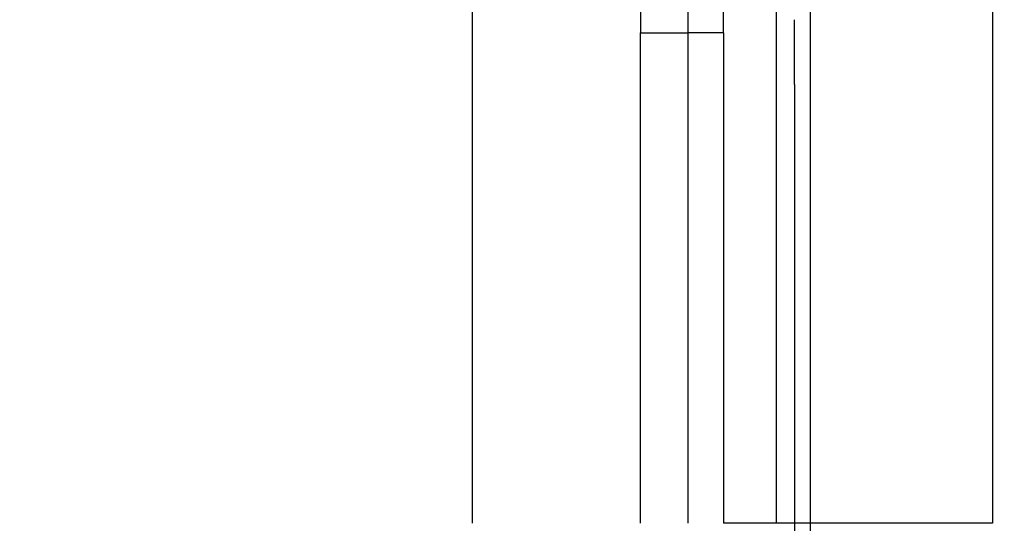
# Model space of a CAD drawing. Extents: x -50 to 28, y -9 to 124.
# Drawn here: x -34 to -30, y 41 to 43 of the extents above; entities that cross this region are included whole.
import ezdxf

# ---------------------------------------------------------------- set-up
doc = ezdxf.new("R2010")
doc.units = 0
doc.header["$MEASUREMENT"] = 0
doc.layers.add('GEOMETRY', color=2, linetype='Continuous', lineweight=25)

# ---------------------------------------------------------------- blocks, each defined once
blk = doc.blocks.new('2026 EXCURSION-ENTICE')
at = {"layer": 'GEOMETRY'}
for p, q in [((-20.3573, -34.7681), (-20.3573, -37.9017)), ((-18.9947, -37.9016), (-18.9947, -34.9024)), ((-18.263, -34.9024), (-18.263, -37.9016)), ((-19.6801, -37.9016), (-19.6801, -35.9272)), ((-19.4892, -35.9272), (-19.4892, -37.9016)), ((-19.1341, -35.9769), (-19.1341, -36.079)), ((-19.1341, -36.079), (-19.134, -36.1681)), ((-19.0601, -36.2368), (-19.0601, -36.3561)), ((-19.0601, -36.3561), (-19.0601, -36.4406)), ((-19.0601, -36.4406), (-19.0601, -36.5176)), ((-19.0601, -36.5176), (-19.0601, -36.676)), ((-19.0601, -36.676), (-19.0601, -36.8318)), ((-19.0601, -36.8318), (-19.0601, -36.9902)), ((-19.0601, -36.9902), (-19.0601, -37.1552)), ((-19.3457, -37.1111), (-19.3457, -37.1168)), ((-19.3457, -37.1168), (-19.3457, -37.9016)), ((-19.0601, -37.1552), (-19.0601, -37.9016)), ((-19.134, -37.9016), (-19.3457, -37.9016)), ((-19.0601, -37.9016), (-19.0601, -38.7474)), ((-18.9947, -40.9008), (-18.9947, -37.9016))]:
    blk.add_line(p, q, dxfattribs=at)
at = {"layer": 'GEOMETRY', "flags": 128}
blk.add_lwpolyline([(-19.134, -36.6911), (-19.134, -37.2495), (-19.1339, -37.9016)], dxfattribs=at)
at = {"layer": 'GEOMETRY'}
for points, knots in [([(36.6428, -38.9849), (36.6428, -38.9538), (36.6428, -38.9209), (36.6428, -38.8518), (36.6428, -38.8157), (36.6428, -38.7044), (36.6428, -38.6259), (36.6429, -38.4716), (36.6429, -38.3959), (36.6429, -38.2918), (36.6429, -38.2586), (36.6429, -38.196), (36.6429, -38.1665), (36.643, -38.1112), (36.643, -38.0854), (36.643, -38.0366), (36.643, -38.0136), (36.643, -37.9686), (36.643, -37.9463), (36.643, -37.9016), (36.643, -37.8792), (36.643, -37.7674), (36.6431, -37.6779), (36.6431, -37.2302), (36.643, -36.8711), (36.6425, -36.1483), (36.642, -35.7846), (36.6407, -35.0531), (36.6397, -34.6853), (36.6362, -33.5784), (36.6327, -32.8363), (36.6258, -31.7329), (36.6232, -31.3667), (36.6174, -30.6389), (36.6143, -30.2773), (36.6073, -29.5579), (36.6036, -29.2001), (36.5954, -28.4845), (36.5909, -28.1267), (36.5766, -27.0538), (36.5657, -26.3392), (36.5282, -24.1982), (36.497, -22.7741), (36.4381, -20.634), (36.4164, -19.92), (36.3801, -18.8478), (36.3674, -18.4902), (36.3408, -17.775), (36.3267, -17.4174), (36.2972, -16.7019), (36.2818, -16.3439), (36.2492, -15.6276), (36.2321, -15.2693), (36.1961, -14.5528), (36.1772, -14.1946), (36.1373, -13.4788), (36.1163, -13.1213), (36.0491, -12.0493), (35.9987, -11.335), (35.8805, -9.9073), (35.8128, -9.1939), (35.7232, -8.3929), (35.713, -8.3039), (35.6975, -8.1705), (35.6923, -8.1261), (35.6818, -8.0371), (35.6765, -7.9925), (35.665, -7.9028), (35.6586, -7.8577), (35.6448, -7.7684), (35.6373, -7.7241), (35.6214, -7.6359), (35.6129, -7.5919), (35.5946, -7.5036), (35.5849, -7.4593), (35.4923, -7.0621), (35.374, -6.7174), (35.0708, -6.0592), (34.8858, -5.7456), (34.4563, -5.1619), (34.2117, -4.8918), (33.673, -4.4064), (33.379, -4.1911), (32.7534, -3.8241), (32.4219, -3.6725), (31.9069, -3.4974), (31.7324, -3.4478), (31.4674, -3.3867), (31.3785, -3.3686), (31.2447, -3.3449), (31.1999, -3.3375), (31.1102, -3.3239), (31.0652, -3.3177), (30.9981, -3.3092), (30.9757, -3.3065), (30.9311, -3.3012), (30.9089, -3.2986), (30.8644, -3.2933), (30.842, -3.2907), (30.7963, -3.2853), (30.7731, -3.2826), (30.702, -3.2744), (30.6528, -3.2687), (30.5544, -3.2576), (30.5054, -3.2521), (30.4346, -3.2442), (30.4114, -3.2416), (30.3659, -3.2366), (30.3436, -3.2342), (30.2768, -3.2269), (30.2323, -3.2221), (30.0987, -3.2078), (30.0097, -3.1985), (29.208, -3.1159), (28.4943, -3.0535), (27.0663, -2.9444), (26.3519, -2.8976), (25.4585, -2.8452), (25.2798, -2.835), (24.9224, -2.8152), (24.7437, -2.8055), (24.2082, -2.7773), (23.8523, -2.7596), (23.1438, -2.7258), (22.7911, -2.7098), (22.0879, -2.6794), (21.7373, -2.665), (21.0356, -2.6375), (20.6844, -2.6244), (19.9793, -2.5993), (19.6253, -2.5873), (18.9141, -2.5644), (18.5568, -2.5535), (17.8413, -2.5327), (17.4836, -2.5228), (16.41, -2.4947), (15.6939, -2.4779), (14.2607, -2.4478), (13.5436, -2.4345), (12.1094, -2.4109), (11.3923, -2.4007), (9.9589, -2.3829), (9.2426, -2.3754), (8.1688, -2.366), (7.8109, -2.3632), (7.2742, -2.3594), (7.0952, -2.3582), (6.734, -2.3559), (6.5517, -2.3549), (6.1823, -2.3529), (5.9953, -2.3519), (5.6165, -2.3502), (5.4248, -2.3494), (4.8447, -2.3471), (4.4512, -2.3459), (3.8632, -2.3443), (3.6676, -2.3438), (3.2794, -2.343), (3.0868, -2.3426), (2.7059, -2.3419), (2.5177, -2.3416), (2.1461, -2.3411), (1.9627, -2.3408), (1.5999, -2.3404), (1.4204, -2.3403), (1.0624, -2.34), (0.8835, -2.3399), (0.3468, -2.3397), (-0.0111, -2.3396), (-1.0845, -2.3399), (-1.8002, -2.3405), (-3.2315, -2.3427), (-3.9472, -2.3443), (-5.3786, -2.3489), (-6.0943, -2.352), (-7.5257, -2.3608), (-8.2412, -2.3663), (-9.6738, -2.3799), (-10.391, -2.3879), (-11.827, -2.4068), (-12.5458, -2.4177), (-13.983, -2.4426), (-14.7013, -2.4566), (-16.1362, -2.4882), (-16.8526, -2.5057), (-17.7473, -2.5302), (-17.9261, -2.5352), (-18.2839, -2.5455), (-18.4628, -2.5508), (-18.999, -2.5671), (-19.3554, -2.5785), (-20.0636, -2.6022), (-20.4155, -2.6146), (-21.1159, -2.6406), (-21.4645, -2.6541), (-22.1614, -2.6825), (-22.5098, -2.6974), (-23.2094, -2.7289), (-23.5607, -2.7454), (-24.2677, -2.7804), (-24.6234, -2.7989), (-25.1589, -2.8282), (-25.3376, -2.8382), (-25.695, -2.8589), (-25.8737, -2.8696), (-26.4099, -2.9025), (-26.7676, -2.9259), (-27.4834, -2.9761), (-27.8414, -3.0029), (-28.5569, -3.0608), (-28.9143, -3.0919), (-29.4497, -3.1421), (-29.6281, -3.1595), (-29.8954, -3.1866), (-29.9845, -3.1958), (-30.1181, -3.2099), (-30.1626, -3.2146), (-30.2294, -3.2218), (-30.2518, -3.2242), (-30.2974, -3.2291), (-30.3205, -3.2317), (-30.3913, -3.2394), (-30.4403, -3.2448), (-30.5396, -3.2559), (-30.5898, -3.2616), (-30.6878, -3.2727), (-30.7354, -3.2782), (-30.8272, -3.2889), (-30.8713, -3.2941), (-30.938, -3.302), (-30.9602, -3.3046), (-31.0049, -3.3101), (-31.0274, -3.3129), (-31.0947, -3.3217), (-31.1396, -3.3282), (-31.274, -3.3493), (-31.3632, -3.3657), (-31.8068, -3.4586), (-32.154, -3.5691), (-32.8192, -3.8576), (-33.1371, -4.0356), (-33.7306, -4.4522), (-34.0061, -4.6908), (-34.5034, -5.2184), (-34.7251, -5.5074), (-35.1057, -6.1243), (-35.2647, -6.4521), (-35.4513, -6.9629), (-35.5048, -7.1361), (-35.5721, -7.4008), (-35.5923, -7.4898), (-35.6191, -7.6236), (-35.6274, -7.6682), (-35.6391, -7.7352), (-35.6429, -7.7576), (-35.6501, -7.8023), (-35.6536, -7.8248), (-35.6601, -7.8689), (-35.6632, -7.8904), (-35.669, -7.9335), (-35.6718, -7.9552), (-35.6773, -7.9995), (-35.68, -8.022), (-35.6853, -8.0666), (-35.6879, -8.0888), (-35.701, -8.1998), (-35.7113, -8.2888), (-35.7416, -8.5557), (-35.7611, -8.7338), (-35.8548, -9.6244), (-35.9185, -10.3381), (-36.0299, -11.7663), (-36.0776, -12.4807), (-36.163, -13.9102), (-36.2007, -14.6252), (-36.2697, -16.0552), (-36.3009, -16.7704), (-36.3576, -18.2009), (-36.3831, -18.9162), (-36.4295, -20.3451), (-36.4503, -21.0586), (-36.488, -22.4845), (-36.5049, -23.1969), (-36.5351, -24.6223), (-36.5485, -25.3353), (-36.5723, -26.7631), (-36.5827, -27.478), (-36.5939, -28.3724), (-36.5961, -28.5513), (-36.6003, -28.9091), (-36.6023, -29.088), (-36.608, -29.6253), (-36.6116, -29.9845), (-36.618, -30.7077), (-36.621, -31.0717), (-36.6263, -31.8041), (-36.6286, -32.1726), (-36.6349, -33.2816), (-36.6379, -34.0258), (-36.6409, -35.1326), (-36.6416, -35.4999), (-36.6426, -36.2298), (-36.6429, -36.5923), (-36.6431, -37.3131), (-36.6431, -37.6713), (-36.643, -38.0739), (-36.643, -38.1187), (-36.643, -38.2079), (-36.6429, -38.2521), (-36.6429, -38.3384), (-36.6429, -38.3806), (-36.6429, -38.4626), (-36.6429, -38.5024), (-36.6428, -38.6188), (-36.6428, -38.6921), (-36.6428, -38.8373), (-36.6428, -38.9094), (-36.6428, -38.9849)], [0, 0, 0, 0, 0.000488, 0.000488, 0.000977, 0.000977, 0.001953, 0.001953, 0.00293, 0.00293, 0.003418, 0.003418, 0.003906, 0.003906, 0.004395, 0.004395, 0.004883, 0.004883, 0.005371, 0.005371, 0.005859, 0.005859, 0.007813, 0.007813, 0.015625, 0.015625, 0.023438, 0.023438, 0.03125, 0.03125, 0.046875, 0.046875, 0.054688, 0.054688, 0.0625, 0.0625, 0.070313, 0.070313, 0.078125, 0.078125, 0.09375, 0.09375, 0.125, 0.125, 0.140625, 0.140625, 0.148438, 0.148438, 0.15625, 0.15625, 0.164063, 0.164063, 0.171875, 0.171875, 0.179688, 0.179688, 0.1875, 0.1875, 0.203125, 0.203125, 0.21875, 0.21875, 0.220703, 0.220703, 0.22168, 0.22168, 0.222656, 0.222656, 0.223633, 0.223633, 0.224609, 0.224609, 0.225586, 0.225586, 0.226563, 0.226563, 0.234375, 0.234375, 0.242188, 0.242188, 0.25, 0.25, 0.257813, 0.257813, 0.265625, 0.265625, 0.269531, 0.269531, 0.271484, 0.271484, 0.272461, 0.272461, 0.273438, 0.273438, 0.273926, 0.273926, 0.274414, 0.274414, 0.274902, 0.274902, 0.275391, 0.275391, 0.276367, 0.276367, 0.277344, 0.277344, 0.277832, 0.277832, 0.27832, 0.27832, 0.279297, 0.279297, 0.28125, 0.28125, 0.296875, 0.296875, 0.3125, 0.3125, 0.316406, 0.316406, 0.320313, 0.320313, 0.328125, 0.328125, 0.335938, 0.335938, 0.34375, 0.34375, 0.351563, 0.351563, 0.359375, 0.359375, 0.367188, 0.367188, 0.375, 0.375, 0.390625, 0.390625, 0.40625, 0.40625, 0.421875, 0.421875, 0.4375, 0.4375, 0.445313, 0.445313, 0.449219, 0.449219, 0.453125, 0.453125, 0.457031, 0.457031, 0.460938, 0.460938, 0.46875, 0.46875, 0.472656, 0.472656, 0.476563, 0.476563, 0.480469, 0.480469, 0.484375, 0.484375, 0.488281, 0.488281, 0.492188, 0.492188, 0.5, 0.5, 0.515625, 0.515625, 0.53125, 0.53125, 0.546875, 0.546875, 0.5625, 0.5625, 0.578125, 0.578125, 0.59375, 0.59375, 0.609375, 0.609375, 0.625, 0.625, 0.628906, 0.628906, 0.632813, 0.632813, 0.640625, 0.640625, 0.648438, 0.648438, 0.65625, 0.65625, 0.664063, 0.664063, 0.671875, 0.671875, 0.679688, 0.679688, 0.683594, 0.683594, 0.6875, 0.6875, 0.695313, 0.695313, 0.703125, 0.703125, 0.710938, 0.710938, 0.714844, 0.714844, 0.716797, 0.716797, 0.717773, 0.717773, 0.718262, 0.718262, 0.71875, 0.71875, 0.719727, 0.719727, 0.720703, 0.720703, 0.72168, 0.72168, 0.722656, 0.722656, 0.723145, 0.723145, 0.723633, 0.723633, 0.724609, 0.724609, 0.726563, 0.726563, 0.734375, 0.734375, 0.742188, 0.742188, 0.75, 0.75, 0.757813, 0.757813, 0.765625, 0.765625, 0.769531, 0.769531, 0.771484, 0.771484, 0.772461, 0.772461, 0.772949, 0.772949, 0.773438, 0.773438, 0.773926, 0.773926, 0.774414, 0.774414, 0.774902, 0.774902, 0.775391, 0.775391, 0.777344, 0.777344, 0.78125, 0.78125, 0.796875, 0.796875, 0.8125, 0.8125, 0.828125, 0.828125, 0.84375, 0.84375, 0.859375, 0.859375, 0.875, 0.875, 0.890625, 0.890625, 0.90625, 0.90625, 0.921875, 0.921875, 0.925781, 0.925781, 0.929688, 0.929688, 0.9375, 0.9375, 0.945313, 0.945313, 0.953125, 0.953125, 0.96875, 0.96875, 0.976563, 0.976563, 0.984375, 0.984375, 0.992188, 0.992188, 0.993164, 0.993164, 0.994141, 0.994141, 0.995117, 0.995117, 0.996094, 0.996094, 0.998047, 0.998047, 1, 1, 1, 1]), ([(-19.4904, -35.6682), (-19.4903, -35.6778), (-19.4901, -35.6968), (-19.4898, -35.7249), (-19.4896, -35.7525), (-19.4895, -35.7795), (-19.4894, -35.8058), (-19.4893, -35.8315), (-19.4892, -35.8564), (-19.4892, -35.8807), (-19.4892, -35.9042), (-19.4892, -35.9196), (-19.4892, -35.9272)], [0, 0, 0, 0, 0.111134, 0.220024, 0.326581, 0.430715, 0.532337, 0.631363, 0.727712, 0.82131, 0.912093, 1, 1, 1, 1]), ([(-19.1336, -35.8199), (-19.1335, -35.8357), (-19.1335, -35.8504), (-19.1336, -35.8771), (-19.1337, -35.8891), (-19.1338, -35.9004)], [0, 0, 0, 0, 0.5, 0.5, 1, 1, 1, 1]), ([(-19.1338, -35.9004), (-19.1339, -35.9123), (-19.134, -35.9234), (-19.1341, -35.9482), (-19.1342, -35.9618), (-19.1342, -35.9769)], [0, 0, 0, 0, 0.5, 0.5, 1, 1, 1, 1]), ([(-19.0601, -35.9195), (-19.0601, -35.9123), (-19.0601, -35.9052), (-19.0601, -35.8903), (-19.06, -35.8825), (-19.06, -35.8742)], [0, 0, 0, 0, 0.5, 0.5, 1, 1, 1, 1]), ([(-19.6801, -35.9272), (-19.6771, -35.9272), (-19.6699, -35.9272), (-19.6482, -35.9272), (-19.6336, -35.9272), (-19.5989, -35.9272), (-19.5788, -35.9272), (-19.5356, -35.9272), (-19.5124, -35.9272), (-19.4892, -35.9272)], [0, 0, 0, 0, 0.25, 0.25, 0.5, 0.5, 0.75, 0.75, 1, 1, 1, 1]), ([(-19.3457, -35.9272), (-19.3653, -35.9272), (-19.388, -35.9272), (-19.4369, -35.9272), (-19.463, -35.9272), (-19.4892, -35.9272)], [0, 0, 0, 0, 0.5, 0.5, 1, 1, 1, 1]), ([(-19.3457, -35.9272), (-19.3457, -36.026), (-19.3457, -36.1246), (-19.3457, -36.3219), (-19.3457, -36.4205), (-19.3457, -36.7165), (-19.3457, -36.9138), (-19.3457, -37.1111)], [0, 0, 0, 0, 0.25, 0.25, 0.5, 0.5, 1, 1, 1, 1]), ([(-19.0602, -36.026), (-19.0602, -36.0053), (-19.0602, -35.9851), (-19.0602, -35.9583), (-19.0602, -35.9499), (-19.0601, -35.9341), (-19.0601, -35.9267), (-19.0601, -35.9195)], [0, 0, 0, 0, 0.5, 0.5, 0.75, 0.75, 1, 1, 1, 1]), ([(-19.0601, -36.1356), (-19.0601, -36.1279), (-19.0601, -36.12), (-19.0601, -36.1033), (-19.0601, -36.0945), (-19.0601, -36.0853)], [0, 0, 0, 0, 0.5, 0.5, 1, 1, 1, 1]), ([(-19.0601, -36.1356), (-19.0601, -36.1492), (-19.0601, -36.1829), (-19.0601, -36.2167), (-19.0601, -36.2368)], [0, 0, 0, 0, 0.402054, 1, 1, 1, 1]), ([(-19.134, -36.1681), (-19.134, -36.1803), (-19.134, -36.1936), (-19.134, -36.2233), (-19.134, -36.2396), (-19.134, -36.2566)], [0, 0, 0, 0, 0.5, 0.5, 1, 1, 1, 1]), ([(-19.134, -36.3431), (-19.134, -36.3604), (-19.134, -36.3762), (-19.134, -36.4047), (-19.134, -36.4173), (-19.1339, -36.4425), (-19.1339, -36.4551), (-19.1339, -36.4818), (-19.1339, -36.4959), (-19.1339, -36.5401), (-19.1339, -36.5718), (-19.1339, -36.6174), (-19.1339, -36.6323), (-19.1339, -36.6616), (-19.1339, -36.6763), (-19.1339, -36.6911)], [0, 0, 0, 0, 0.125, 0.125, 0.25, 0.25, 0.375, 0.375, 0.5, 0.5, 0.75, 0.75, 0.875, 0.875, 1, 1, 1, 1]), ([(-18.263, -37.9016), (-18.3533, -37.9016), (-18.4427, -37.9016), (-18.609, -37.9016), (-18.686, -37.9016), (-18.8183, -37.9016), (-18.8737, -37.9016), (-18.9562, -37.9016), (-18.9833, -37.9016), (-18.9948, -37.9016)], [0, 0, 0, 0, 0.25, 0.25, 0.5, 0.5, 0.75, 0.75, 1, 1, 1, 1])]:
    blk.add_open_spline(points, degree=3, knots=knots, dxfattribs=at)
for points in [[(-19.3457, -35.9272), (-19.3457, -35.8888), (-19.3457, -35.8502), (-19.3458, -35.8117)], [(-19.6801, -35.8396), (-19.6801, -35.8556), (-19.6801, -35.8717), (-19.6801, -35.8879)], [(-19.6801, -35.8879), (-19.6801, -35.9009), (-19.6801, -35.914), (-19.6801, -35.9272)], [(-19.0601, -36.0853), (-19.0601, -36.0666), (-19.0602, -36.0462), (-19.0602, -36.026)], [(-19.134, -36.2566), (-19.134, -36.2853), (-19.134, -36.3159), (-19.134, -36.3431)], [(-19.0601, -37.9016), (-19.0671, -37.9016), (-19.0937, -37.9016), (-19.1339, -37.9016)], [(-18.9947, -37.9016), (-19.0165, -37.9016), (-19.0383, -37.9016), (-19.0601, -37.9016)]]:
    blk.add_open_spline(points, degree=3, dxfattribs=at)

msp = doc.modelspace()

# ---------------------------------------------------------------- block references
msp.add_blockref('2026 EXCURSION-ENTICE', (-11.4819, 78.9272))

doc.saveas('drawing.dxf')
